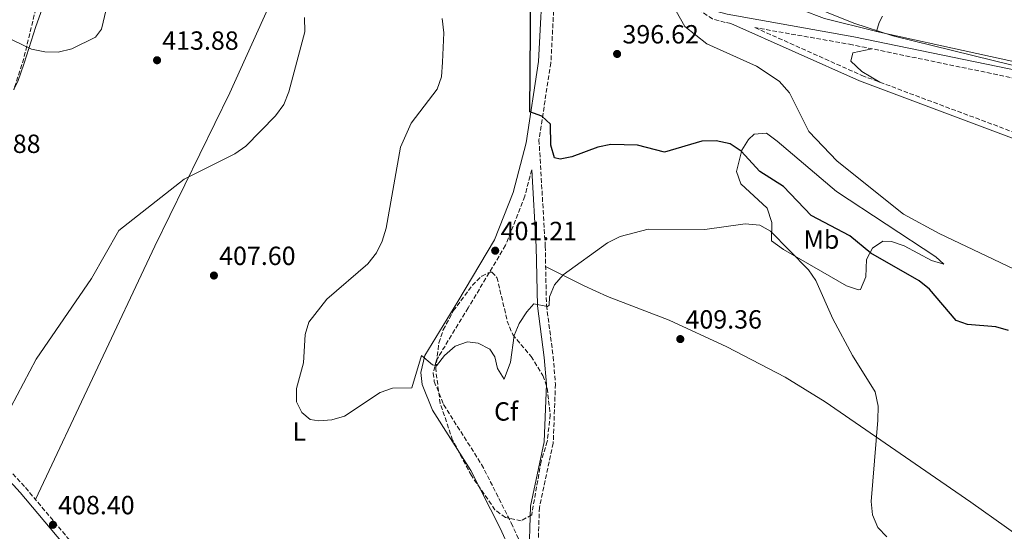
# Model space of a CAD drawing. Units: metres. Extents: x 611635 to 615108, y 4680744 to 4683111.
# Drawn here: x 613891 to 614267, y 4682308 to 4682503 of the extents above; entities that cross this region are included whole.
import ezdxf
from ezdxf.enums import TextEntityAlignment as Align

# ---------------------------------------------------------------- set-up
doc = ezdxf.new("R2010")
doc.units = ezdxf.units.M
doc.header["$MEASUREMENT"] = 0
doc.linetypes.add('DGN Style 3', pattern=[2.435890702152634, 1.739921930109024, -0.6959687720436097])
for name, color, linetype, lineweight in [('Camino', 7, 'DGN Style 3', 0), ('Cota de punto acotado terreno', 7, 'Continuous', 0), ('Curva de nivel directora', 30, 'Continuous', 30), ('Curva de nivel intermedia', 30, 'Continuous', 0), ('Etiqueta de uso rústico', 92, 'Continuous', 0), ('Etiqueta de zona arbolada', 92, 'Continuous', 0), ('Línea de cambio de uso (parcela vista)', 92, 'Continuous', 0), ('Margen derecho', 7, 'Continuous', 0), ('Punto acotado terreno (símbolo)', 7, 'Continuous', 0), ('Zona arbolada', 92, 'DGN Style 3', 0)]:
    doc.layers.add(name, color=color, linetype=linetype, lineweight=lineweight)
doc.styles.add('Style-Arial', font='arial.ttf')

# ---------------------------------------------------------------- blocks, each defined once
blk = doc.blocks.new('5PATER')
at = {"layer": 'Punto acotado terreno (símbolo)', "linetype": 'Continuous', "lineweight": 0}
h = blk.add_hatch(color=51, dxfattribs=at)
edge = h.paths.add_edge_path()
edge.add_ellipse((0, 0), major_axis=(-0.1095731443231308, -0.1110710700762829), ratio=0.9994222409660317, start_angle=0, end_angle=360)

msp = doc.modelspace()

# ---------------------------------------------------------------- linework, layer by layer
at = {"layer": 'Camino', "color": 7, "linetype": 'DGN Style 3', "lineweight": 0}
for points in [[(614162.6199999999, 4682501.970000001, 394.479999999996), (614160.4600000005, 4682502.350000002, 394.5099999999947), (614155.6399999993, 4682503.670000002, 394.5099999999947), (614148.9299999992, 4682507.99, 394.5099999999947), (614139.7299999993, 4682516.960000002, 394.5399999999936), (614122.8599999981, 4682535.38, 395.1499999999942), (614112.7199999993, 4682545.060000001, 395.9400000000023), (614104.9400000009, 4682551.300000001, 396.5399999999935), (614084.2199999986, 4682564.800000002, 396.570000000007), (614088.5799999972, 4682556.13, 397.8399999999966), (614094.3799999974, 4682538.960000001, 398.0899999999966), (614095.8900000006, 4682523.79, 398.6199999999953), (614093.9400000017, 4682486.960000001, 399.8999999999942), (614089.4099999988, 4682457.590000001, 398.5500000000029), (614091.8099999992, 4682417.050000002, 402.6699999999984), (614092.2399999984, 4682394.530000002, 404.7400000000054), (614094.8500000013, 4682374.960000001, 408.4199999999983), (614095.6999999986, 4682364.510000002, 408.8300000000017), (614094.8500000013, 4682342.020000001, 408.8300000000017), (614089.5599999984, 4682317.539999999, 408.8300000000017), (614088.6799999999, 4682289.059999999, 408.8300000000017)], [(614904.6599999996, 4682293.300000001, 386.5899999999965), (614853.36, 4682324.41, 387.2599999999947), (614784.609999998, 4682367.149999999, 389.300000000003), (614758.3899999994, 4682382.219999999, 389.7700000000042), (614752.379999999, 4682384.02, 389.9100000000036), (614639.850000001, 4682407.330000003, 391.3699999999953), (614555.73, 4682423.560000001, 393.4600000000063), (614440.94, 4682445.970000001, 393.7599999999949), (614208.9799999996, 4682493.81, 394.770000000004), (614171.7899999984, 4682500.360000002, 394.3600000000007), (614212.5699999994, 4682482.120000003, 393.7200000000012), (614279.5100000007, 4682457.120000003, 392.6900000000023), (614322.850000001, 4682443.5, 392.2899999999937), (614347.6799999994, 4682432.860000002, 392.050000000003), (614378.6400000011, 4682417.100000003, 391.8999999999942), (614413.1400000011, 4682396.600000001, 391.6799999999931), (614453.3200000006, 4682376.750000001, 391.4799999999959), (614465.519999998, 4682367.030000003, 391.6699999999983), (614480.4899999971, 4682351.300000002, 391.929999999993), (614497.1000000011, 4682325.34, 392.949999999997), (614526.8099999989, 4682276.170000004, 396.2200000000012)], [(614086.6399999993, 4682446.180000001, 399.6900000000023), (614083.9899999984, 4682436.07, 400.5099999999948), (614076.6700000003, 4682417.410000001, 401.1199999999953), (614062.4200000011, 4682393.580000003, 402.3200000000071), (614050.2699999984, 4682373.600000001, 404.4900000000054), (614049.0599999991, 4682368.7, 404.9600000000063), (614049.4699999981, 4682365.500000002, 405.2500000000001), (614053.0199999999, 4682356.680000001, 405.5099999999949), (614067.5199999996, 4682333.890000002, 407.5500000000029), (614078.8299999973, 4682311.620000003, 408.6100000000007), (614085.4899999981, 4682296.920000002, 408.8300000000017)], [(613867.2600000007, 4682353.7, 410.800000000003), (613893.5199999996, 4682325.060000001, 408.820000000007), (613909.6000000017, 4682305.930000001, 408.3300000000019), (613913.9299999991, 4682301.77, 408.3500000000058), (613923.3000000011, 4682296.710000002, 408.5200000000042), (613945.0599999984, 4682289.989999998, 408.7400000000052), (613957.8199999991, 4682284.260000002, 408.820000000007), (613968.9799999993, 4682276.989999998, 409.2299999999959), (613980.2499999991, 4682267.000000002, 409.5000000000001), (614013.3200000008, 4682215.930000001, 410.1300000000048), (614033.3799999993, 4682187, 408.9100000000035), (614040.2399999968, 4682173.649999999, 408.5000000000001), (614045.9200000009, 4682153.160000003, 407.8399999999966), (614061.4399999998, 4682076.719999999, 406.9400000000026), (614060.6499999985, 4682031.559999999, 406.1900000000024), (614062.9100000005, 4682016.440000002, 404.9499999999972), (614065.8099999975, 4682008.330000003, 404.2400000000052), (614070.4099999996, 4681999.460000002, 403.7200000000013), (614081.1799999987, 4681987.390000002, 402.9799999999959), (614086.5599999988, 4681979.420000004, 402.5399999999936), (614090.7600000009, 4681970.710000004, 402.1100000000007), (614094.3799999974, 4681955.800000002, 401.3899999999994), (614096.6099999981, 4681952.63, 401.3800000000047), (614100.1199999996, 4681949.38, 401.4600000000063)]]:
    msp.add_polyline3d(points, dxfattribs=at)
at = {"layer": 'Curva de nivel directora', "color": 30, "linetype": 'Continuous', "lineweight": 30, "elevation": 400, "flags": 128}
msp.add_lwpolyline([(614268.5499999995, 4682384.960000001), (614263.7500000005, 4682386.330000001), (614252.900000001, 4682387.220000001), (614248.52, 4682388.740000002), (614238.3900000001, 4682400.699999999), (614234.4000000004, 4682403.92), (614216.0299999993, 4682414.34), (614208.0499999998, 4682421.060000001), (614193.2699999985, 4682428.75), (614182.6600000004, 4682439.810000001), (614173.6999999996, 4682445.460000001), (614166.5200000001, 4682453.320000002), (614162.3200000002, 4682456.030000002), (614157.0399999986, 4682457.190000001), (614151.599999998, 4682457.050000003), (614137.2399999994, 4682452.840000001), (614126.9500000007, 4682455.550000003), (614116.7699999994, 4682455.840000001), (614111.879999999, 4682454.83), (614101.9700000003, 4682451.050000001), (614097.5, 4682450.230000001), (614095.2800000005, 4682450.670000001), (614093.8900000001, 4682455.61), (614093.7999999986, 4682463.600000001), (614090.5199999996, 4682466.619999999), (614085.9699999987, 4682468.290000001), (614086.2500000002, 4682514.970000001)], dxfattribs=at)
at = {"layer": 'Curva de nivel intermedia', "color": 30, "linetype": 'Continuous', "lineweight": 0, "flags": 128}
for points, elevation in [([(613925.4700000016, 4682512.25), (613922.5400000013, 4682499.779999998), (613920.1800000009, 4682496.760000001), (613911.1900000009, 4682492.25), (613905.9200000004, 4682490.980000001), (613900.9200000003, 4682491.119999999), (613895.7900000005, 4682492.179999998), (613881.4000000004, 4682498.970000001)], 410.0000000000001), ([(614277.6300000009, 4682484.119999998), (614224.4400000004, 4682497.240000002), (614209.5800000009, 4682502.069999998), (614189.9400000004, 4682509.939999999)], 395.0000000000001), ([(614141.7499999999, 4682506.62), (614145.04, 4682500.730000001), (614153.3900000006, 4682494.230000001), (614172.4000000008, 4682485.66), (614181.0399999998, 4682479.930000001), (614184.9500000014, 4682475.499999999), (614192.4200000013, 4682460.74), (614203.2000000017, 4682449.48), (614228.4800000016, 4682429.32), (614242.0600000003, 4682421.890000001), (614270.74, 4682408.249999999)], 395.0000000000001), ([(613887.8700000013, 4682355.759999998), (613897.6200000012, 4682374.009999999), (613918.650000002, 4682404.729999999), (613929.1300000005, 4682423.100000001), (613954.0800000018, 4682442.640000001), (613973.4100000017, 4682452.24), (613977.5100000009, 4682455.159999999), (613988.9400000017, 4682466.789999999), (613992.0500000009, 4682471.039999999), (613993.990000001, 4682475.91), (614000.0900000008, 4682498.689999999), (613999.9700000001, 4682504.199999999)], 410.0000000000001), ([(614052.5000000013, 4682503.789999999), (614053.1500000019, 4682498.42), (614052.6399999999, 4682487.149999999), (614052.1900000006, 4682481.599999999), (614050.5600000012, 4682476.869999999), (614040.6799999995, 4682463.970000001), (614036.6300000015, 4682454.789999999), (614031.1100000006, 4682423.970000001), (614029.6199999999, 4682419.029999999), (614027.3900000014, 4682414.56), (614024.1700000004, 4682410.34), (614008.5100000007, 4682396.84), (614001.650000001, 4682388.140000001), (614000.1800000002, 4682383.359999998), (613999.5499999998, 4682372.67)], 405.0000000000001), ([(613999.5499999998, 4682372.67), (613996.8499999997, 4682362.770000001), (613996.8699999999, 4682357.770000001), (613998.8800000015, 4682353.630000001), (614002.0900000012, 4682351), (614005.3600000013, 4682350.539999999), (614010.3400000012, 4682350.880000001), (614015.1900000017, 4682352.350000001), (614028.7700000004, 4682361.359999999), (614033.5300000013, 4682362.909999998), (614040.8600000005, 4682363.13), (614044.5900000011, 4682375.359999998), (614048.7599999995, 4682371.869999999), (614050.2700000006, 4682371.499999999), (614053.4199999999, 4682375.399999999), (614057.4600000011, 4682378.96), (614062.1200000015, 4682380.550000001), (614066.240000001, 4682380.130000001), (614070.7100000014, 4682377.869999999), (614072.6100000013, 4682374.949999999), (614073.5600000012, 4682370.41), (614076.1600000008, 4682366.429999999), (614078.5700000002, 4682372.830000001), (614079.9200000003, 4682382.980000001), (614081.8499999993, 4682387.65), (614084.7599999994, 4682392.039999997), (614087.4500000007, 4682395.06), (614092.7100000001, 4682394.119999998), (614093.3300000014, 4682394.599999999), (614093.4600000011, 4682397.739999999), (614095.3099999995, 4682402.390000001), (614098.6399999999, 4682406.169999998), (614115.5900000016, 4682418.369999998), (614120.3400000012, 4682420.730000001), (614131.020000001, 4682423.520000001), (614152.6200000017, 4682423.439999999), (614168.1200000006, 4682425.599999999), (614173.6100000001, 4682425.08), (614177.7499999997, 4682422.829999999), (614192.2300000014, 4682408.050000001), (614195.0800000012, 4682403.929999999), (614201.5000000007, 4682389.38), (614209.0199999998, 4682375.350000001), (614217.640000001, 4682361.599999999), (614218.8600000015, 4682356.099999998), (614218.7000000004, 4682350.81), (614216.1900000003, 4682319.720000001), (614216.6700000009, 4682314.74), (614218.6600000003, 4682309.91), (614222.0800000001, 4682306.27)], 405.0000000000001)]:
    msp.add_lwpolyline(points, dxfattribs=dict(at, elevation=elevation))
at = {"layer": 'Línea de cambio de uso (parcela vista)', "color": 92, "linetype": 'Continuous', "lineweight": 0, "extrusion": (-0.9378314253506509, 0.2774632563472828, 0.2085338317921792), "elevation": 723270.6699770768, "flags": 128}
msp.add_lwpolyline([(-4664369.14858085, -153810.3920514915), (-4664366.411255315, -153813.0095978457), (-4664362.855119751, -153813.0607217979)], dxfattribs=at)
at = {"layer": 'Línea de cambio de uso (parcela vista)', "color": 92, "linetype": 'Continuous', "lineweight": 0, "elevation": 394.8999999999942, "flags": 128}
msp.add_lwpolyline([(614218.1309000002, 4682498.873000001), (614218.1299999999, 4682498.869999999)], dxfattribs=at)
at = {"layer": 'Línea de cambio de uso (parcela vista)', "color": 92, "linetype": 'Continuous', "lineweight": 0}
for points in [[(614018.5199999996, 4682577.92, 404.429999999993), (614009.5499999998, 4682556.32, 406.070000000007), (613996.29, 4682529.640000001, 409.7700000000041), (613986.5099999999, 4682508.640000001, 410.8999999999942), (613971.4199999999, 4682475.51, 410.6499999999942), (613942.9199999999, 4682417.130000001, 408.6499999999942), (613897.3099999996, 4682320.550000001, 408.7100000000065)], [(613890.7252000002, 4682541.851399999, 402.2782000000007), (613894.25, 4682541, 402.4400000000023), (613897.4600000001, 4682537.300000001, 403.179999999993), (613902.9199999999, 4682526.77, 405.5500000000029), (613904.2000000002, 4682521.789999999, 405.9199999999983), (613903.9199999999, 4682518.939999999, 406.1300000000047), (613897.4500000002, 4682500.720000001, 407.8899999999995), (613893.0199999996, 4682486.75, 411.4700000000012), (613890.5499999998, 4682479.82, 412.4400000000023), (613889.1268999996, 4682476.8588, 412.6441999999952)], [(614144.6500000004, 4682516.539999999, 394.5299999999988), (614159.6900000004, 4682511.380000001, 394.8600000000006), (614180.7300000006, 4682510.449999999, 395.0399999999936), (614198.3899999997, 4682503.83, 394.9100000000035), (614217.7800000003, 4682498.949999999, 394.8999999999942), (614218.1309000002, 4682498.873000001, 394.9005999999936)], [(614218.1309000002, 4682498.873000001, 394.9005999999936), (614294.7300000006, 4682482.060000001, 395.0399999999936), (614506.4199999999, 4682439.720000001, 393.1199999999953), (614555.3300000001, 4682429.199999999, 392.8800000000047), (614596.9100000003, 4682422.77, 393.1199999999953), (614605.6200000001, 4682422.07, 393.5299999999988), (614611.9999000002, 4682421.4299, 393.7400000000052)], [(614219.4900000002, 4682479.529999999, 393.6100000000006), (614212.5599999996, 4682483.58, 394.1199999999953), (614208.3499999996, 4682487.58, 394.1199999999953), (614209.2000000002, 4682490.680000001, 394.1199999999953), (614216.3799999999, 4682492.279999999, 394.7400000000052)], [(614243.8600000005, 4682410.210000001, 396.6199999999953), (614239.1299999999, 4682411.560000001, 397.1399999999995), (614228.79, 4682417.17, 397.4400000000023), (614223.9400000004, 4682418.800000001, 397.8500000000058), (614220.6399999997, 4682418.91, 398.2599999999948), (614216.6799999997, 4682416.27, 399.0800000000018), (614214.4100000003, 4682411.930000001, 400.2200000000012), (614214.0999999996, 4682405.390000001, 401.6100000000006), (614212.0499999998, 4682400.57, 403.1699999999983), (614211.2599999999, 4682400.380000001, 403.3300000000018), (614206.7699999996, 4682402.01, 403.6399999999995), (614182.7100000001, 4682415.83, 405.4600000000065), (614178.0999999996, 4682419.050000001, 405.3800000000047), (614178.25, 4682426.07, 404.7200000000012), (614176.4199999999, 4682431.58, 404.1499999999942), (614166.4699999997, 4682440.77, 402.9199999999983), (614164.7100000001, 4682445.460000001, 401.8800000000047), (614166.75, 4682453.640000001, 399.6499999999942), (614169.4000000004, 4682457.74, 398.5200000000041), (614171.5599999996, 4682459.779999999, 397.8500000000058), (614176.25, 4682460.07, 396.7799999999988), (614180.2199999997, 4682457.100000001, 396.0500000000029), (614202.8600000005, 4682437.850000001, 396.4799999999959), (614240.7999999998, 4682413.01, 396.3800000000047), (614243.8600000005, 4682410.210000001, 396.6199999999953)], [(614091.9600000001, 4682409.289999999, 403.3800000000047), (614106.6299999999, 4682401.949999999, 407.4700000000012), (614115.5999999996, 4682397.92, 408.8099999999977), (614139.0800000001, 4682388.82, 407.3800000000047), (614161.1100000005, 4682378.699999999, 406.929999999993), (614183.3499999996, 4682367.140000001, 406.5399999999936), (614198.5599999996, 4682357.810000001, 406.1999999999971), (614254.1799999997, 4682319.470000001, 403.2200000000012), (614295.0099999999, 4682290.600000001, 402.6900000000023), (614330.7999999998, 4682264.41, 404.9199999999983), (614355.3300000001, 4682247.41, 408.320000000007), (614363.3399999999, 4682241.460000001, 408.7599999999948), (614418.2800000003, 4682194.609999999, 406.9600000000065), (614421.9852, 4682189.763300001, 406.6487000000052)]]:
    msp.add_polyline3d(points, dxfattribs=at)
at = {"layer": 'Margen derecho', "color": 7, "linetype": 'Continuous', "lineweight": 0}
for points in [[(613889.0399999982, 4682752.520000001, 401.2700000000042), (613905.7800000019, 4682734.390000002, 400.4299999999931), (613944.2100000012, 4682697.06, 398.1000000000059), (614007.1000000003, 4682632.090000002, 398.0899999999966), (614029.9299999982, 4682612.230000002, 397.0700000000071), (614058.7699999987, 4682588.370000001, 397.5800000000019), (614068.7899999992, 4682579.140000002, 397.8399999999966), (614077.4100000003, 4682567.920000002, 397.8399999999966), (614084.2399999986, 4682554.31, 397.8399999999966), (614089.7699999985, 4682537.960000002, 398.0899999999966), (614091.1799999989, 4682523.680000001, 398.6199999999953), (614089.260000001, 4682487.440000001, 399.8999999999942), (614084.4699999989, 4682456.390000001, 400.3099999999978), (614079.5200000001, 4682437.530000002, 400.5099999999948), (614072.4499999981, 4682419.49, 401.1199999999953), (614058.3999999977, 4682396.010000002, 402.3200000000071), (614045.8799999985, 4682375.420000004, 404.4900000000054), (614044.3000000004, 4682368.980000001, 404.9600000000063), (614044.8900000005, 4682364.310000001, 405.2500000000001), (614048.8299999967, 4682354.520000001, 405.5099999999949), (614063.4400000003, 4682331.560000001, 407.5500000000029), (614074.6000000006, 4682309.590000001, 408.6100000000007), (614081.9400000009, 4682293.38, 408.8600000000006)], [(614556.3299999969, 4682426.640000001, 393.4600000000063), (614441.5500000003, 4682449.039999999, 393.7599999999949), (614209.5699999997, 4682496.890000002, 394.770000000004), (614161.14, 4682505.420000002, 394.5099999999947), (614156.9299999991, 4682506.57, 394.5099999999947), (614150.8899999995, 4682510.450000001, 394.5099999999947), (614141.9899999967, 4682519.140000002, 394.5399999999936), (614125.1, 4682537.580000004, 395.1499999999942), (614114.7899999992, 4682547.420000004, 395.9400000000023), (614106.7800000005, 4682553.84, 396.5399999999935), (614081.4299999991, 4682570.36, 396.570000000007)], [(614162.6199999999, 4682501.970000001, 394.479999999996), (614211.6999999998, 4682480.010000002, 393.7200000000012), (614278.7699999987, 4682454.969999999, 392.6900000000023), (614322.0599999975, 4682441.370000003, 392.2899999999937), (614346.7100000015, 4682430.800000003, 392.050000000003), (614377.5399999992, 4682415.100000002, 391.8999999999942), (614412.0500000003, 4682394.600000001, 391.6799999999931), (614452.0899999992, 4682374.82, 391.4799999999959), (614463.989999997, 4682365.350000001, 391.6699999999983), (614478.69, 4682349.9, 391.929999999993), (614495.1700000024, 4682324.140000002, 392.949999999997), (614524.7899999984, 4682275.13, 396.2200000000012)], [(614086.6399999993, 4682446.180000001, 399.6900000000023), (614088.3799999983, 4682416.910000001, 402.6699999999984), (614088.8099999975, 4682394.270000001, 404.7400000000054), (614091.4400000004, 4682374.600000003, 408.4199999999983), (614092.2600000007, 4682364.430000001, 408.8300000000017), (614091.4299999992, 4682342.45, 408.8300000000017), (614086.140000001, 4682317.95, 408.8300000000017), (614085.4899999981, 4682296.920000002, 408.8300000000017)], [(613865.3000000004, 4682351.760000002, 410.800000000003), (613891.4499999998, 4682323.239999998, 408.820000000007), (613907.5799999967, 4682304.040000001, 408.3300000000019)]]:
    msp.add_polyline3d(points, dxfattribs=at)
at = {"layer": 'Zona arbolada', "color": 92, "linetype": 'DGN Style 3', "lineweight": 0}
for points in [[(613888.3499999996, 4682543.51, 402.320000000007), (613894.7800000003, 4682539.02, 402.2899999999936), (613898.3899999997, 4682534.300000001, 402.5200000000041), (613899.9000000004, 4682529.41, 403.1699999999983), (613900, 4682524.460000001, 404.0599999999977), (613897.4199999999, 4682507.560000001, 407.7899999999936), (613892.8499999996, 4682488.57, 412.5899999999965), (613889.0700000003, 4682476.680000001, 414.570000000007)], [(613890.7252000002, 4682541.851399999, 402.3089000000036), (613894.7800000003, 4682539.02, 402.2899999999936), (613898.3899999997, 4682534.300000001, 402.5200000000041), (613899.9000000004, 4682529.41, 403.1699999999983), (613900, 4682524.460000001, 404.0599999999977), (613897.4199999999, 4682507.560000001, 407.7899999999936), (613892.8499999996, 4682488.57, 412.5899999999965), (613889.1268999996, 4682476.8588, 414.5402000000031)], [(614082.6299999999, 4682312.369999999, 408.929999999993), (614076.5800000001, 4682313.65, 409.1100000000006), (614072.6299999999, 4682316.609999999, 409.1600000000035), (614063.6100000005, 4682329.689999999, 408.8500000000058), (614056.4800000006, 4682343.16, 408.179999999993), (614051.7400000002, 4682357.08, 407.2100000000065), (614050, 4682370.350000001, 406.070000000007), (614051.2300000006, 4682380.210000001, 404.9499999999971), (614052.8899999997, 4682385.130000001, 404.4400000000023), (614056.7199999997, 4682392.380000001, 403.8899999999995), (614063.9900000002, 4682402.210000001, 403.3600000000006), (614067.5999999996, 4682405.630000001, 403.1699999999983), (614070.6600000003, 4682407.180000001, 402.9900000000052), (614071.4699999997, 4682407.180000001, 402.9400000000023), (614073.3799999999, 4682405.119999999, 402.7799999999988), (614077.3200000003, 4682388.539999999, 402.8999999999942), (614079.3799999999, 4682383.350000001, 403.3699999999953), (614086.3799999999, 4682375.060000001, 405.8899999999995), (614090.9100000003, 4682367.730000001, 408.179999999993), (614092.5599999996, 4682362.970000001, 409), (614093.7000000002, 4682352.83, 409.7200000000012), (614092.5700000003, 4682342.680000001, 409.6199999999953), (614090.2000000002, 4682334.960000001, 409.1600000000035), (614086.6399999997, 4682314.75, 408.8300000000018), (614082.6299999999, 4682312.369999999, 408.929999999993)]]:
    msp.add_polyline3d(points, dxfattribs=at)
msp.add_polyline3d([(614086.6399999997, 4682314.75, 408.8300000000018), (614082.6299999999, 4682312.369999999, 408.929999999993), (614076.5800000001, 4682313.65, 409.1100000000006), (614072.6299999999, 4682316.609999999, 409.1600000000035), (614063.6100000005, 4682329.689999999, 408.8500000000058), (614056.4800000006, 4682343.16, 408.179999999993), (614051.7400000002, 4682357.08, 407.2100000000065), (614050, 4682370.350000001, 406.070000000007), (614051.2300000006, 4682380.210000001, 404.9499999999971), (614052.8899999997, 4682385.130000001, 404.4400000000023), (614056.7199999997, 4682392.380000001, 403.8899999999995), (614063.9900000002, 4682402.210000001, 403.3600000000006), (614067.5999999996, 4682405.630000001, 403.1699999999983), (614070.6600000003, 4682407.180000001, 402.9900000000052), (614071.4699999997, 4682407.180000001, 402.9400000000023), (614073.3799999999, 4682405.119999999, 402.7799999999988), (614077.3200000003, 4682388.539999999, 402.8999999999942), (614079.3799999999, 4682383.350000001, 403.3699999999953), (614086.3799999999, 4682375.060000001, 405.8899999999995), (614090.9100000003, 4682367.730000001, 408.179999999993), (614092.5599999996, 4682362.970000001, 409), (614093.7000000002, 4682352.83, 409.7200000000012), (614092.5700000003, 4682342.680000001, 409.6199999999953), (614090.2000000002, 4682334.960000001, 409.1600000000035)], close=True, dxfattribs=at)

# ---------------------------------------------------------------- block references
at = {"layer": 'Punto acotado terreno (símbolo)', "color": 7, "linetype": 'Continuous', "lineweight": 0, "xscale": 10, "yscale": 10, "zscale": 10}
for p in [(614119.2100000003, 4682490.31, 396.6199999999959), (613943.7100000005, 4682487.910000001, 413.8800000000047), (614072.7099999996, 4682415.350000002, 401.2100000000069), (613965.3999999985, 4682405.88, 407.6000000000058), (614143.3199999989, 4682381.660000003, 409.3600000000006), (613904.0000000005, 4682310.899999999, 408.3999999999947)]:
    msp.add_blockref('5PATER', p, dxfattribs=at)

# ---------------------------------------------------------------- texts
at = {"layer": 'Cota de punto acotado terreno', "color": 7, "linetype": 'Continuous', "lineweight": 0, "style": 'Style-Arial'}
for s, p in [('413.88', (613945.6900000015, 4682491.909999999, 413.8800000000047)), ('396.62', (614121.2600000027, 4682494.309999998, 396.6199999999953)), ('413.88', (613870.1099999989, 4682452.580000003, 413.8800000000047)), ('401.21', (614074.7899999988, 4682419.350000001, 401.2100000000065)), ('407.60', (613967.3900000006, 4682409.879999998, 407.6000000000058)), ('409.36', (614145.3099999988, 4682385.66, 409.3600000000006)), ('408.40', (613905.9800000011, 4682314.899999999, 408.3999999999942))]:
    msp.add_text(s, height=7.000000000000002, dxfattribs=at).set_placement(p)
at = {"layer": 'Etiqueta de uso rústico', "color": 92, "linetype": 'Continuous', "lineweight": 0, "style": 'Style-Arial'}
for s, p in [('Mb', (614197.170246245, 4682419.570009999, 402.1199999999953)), ('L', (613997.9414203799, 4682346.460010001, 405.3099999999977))]:
    msp.add_text(s, height=7.000000000000002, dxfattribs=at).set_placement(p, align=Align.MIDDLE_CENTER)
at = {"layer": 'Etiqueta de zona arbolada', "color": 92, "linetype": 'Continuous', "lineweight": 0, "style": 'Style-Arial'}
msp.add_text('Cf', height=7.000000000000002, dxfattribs=at).set_placement((614076.859496241, 4682354.080010001, 406.1100000000006), align=Align.MIDDLE_CENTER)

doc.saveas('drawing.dxf')
